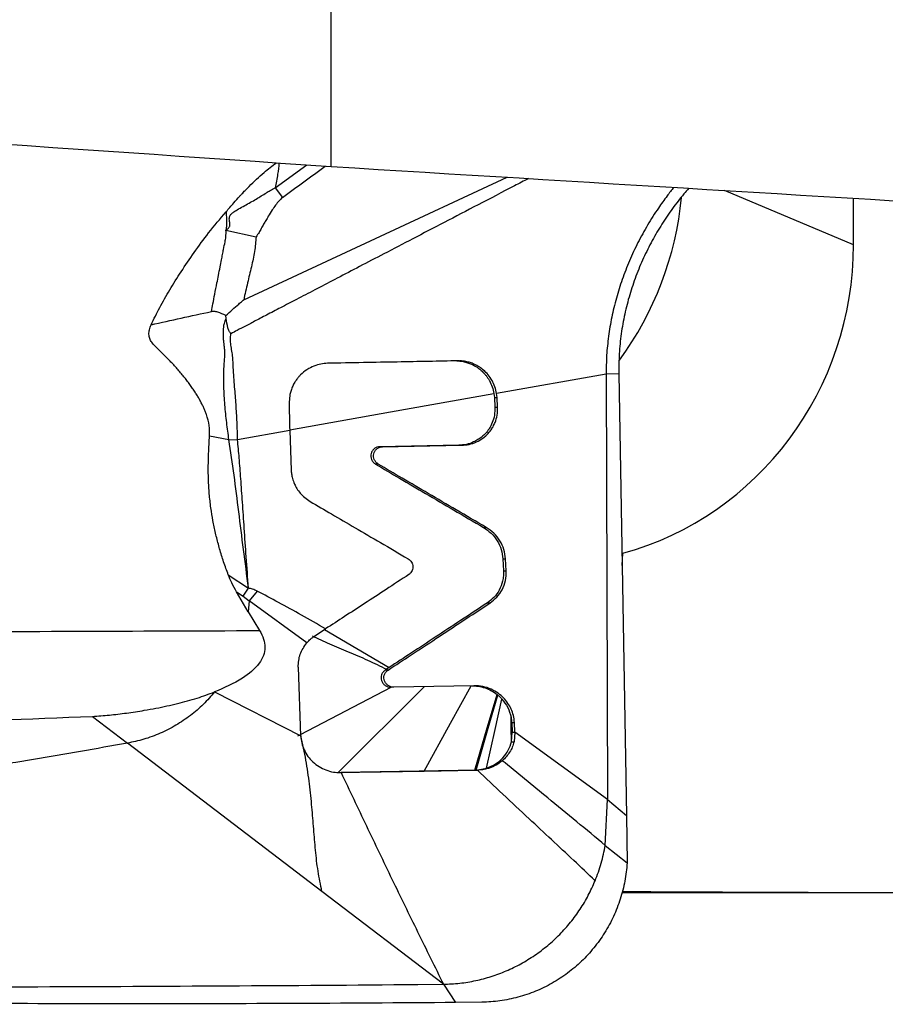
# Model space of a CAD drawing. Units: millimetres. Extents: x 5 to 292, y 5 to 205.
# Drawn here: x 71 to 76, y 151 to 156 of the extents above; entities that cross this region are included whole.
import ezdxf

# ---------------------------------------------------------------- set-up
doc = ezdxf.new("R2010")
doc.units = ezdxf.units.MM

msp = doc.modelspace()

# ---------------------------------------------------------------- linework, layer by layer
at = {"color": 7, "linetype": 'Continuous', "lineweight": 30}
for p, q in [((72.9863, 155.3777), (72.9863, 167.1666)), ((72.5198, 154.6652), (73.9255, 155.3202)), ((72.6879, 155.2635), (72.7267, 155.2126)), ((75.775, 154.9599), (75.775, 155.2078)), ((72.4251, 155.037), (72.586, 155.002)), ((72.4256, 154.5656), (72.4244, 154.5817)), ((73.6677, 154.3392), (73.6639, 154.3394)), ((74.4542, 154.2688), (73.8699, 154.1647)), ((74.5222, 154.2702), (74.4542, 154.2688)), ((74.4542, 154.2688), (74.4615, 151.9971)), ((74.5222, 154.2702), (74.5628, 151.9107)), ((73.8554, 154.1647), (73.8577, 154.1432)), ((73.8723, 154.1432), (73.8699, 154.1647)), ((73.8577, 154.1432), (73.8604, 154.0921)), ((73.8577, 154.1432), (73.8723, 154.1432)), ((73.875, 154.0921), (73.8723, 154.1432)), ((73.8604, 154.0921), (73.875, 154.0921)), ((72.7652, 153.968), (72.4866, 153.9183)), ((72.7652, 153.968), (72.7731, 153.7556)), ((72.3375, 153.9397), (72.4405, 153.919)), ((72.4405, 153.919), (72.4866, 153.9183)), ((73.6678, 153.8884), (73.2467, 153.8806)), ((73.2612, 153.8806), (73.2467, 153.8806)), ((73.2612, 153.8806), (73.6824, 153.8884)), ((73.6678, 153.8884), (73.6824, 153.8884)), ((73.2383, 153.7879), (73.2237, 153.7879)), ((73.8, 153.4493), (73.8145, 153.4493)), ((73.9035, 153.2823), (73.9069, 153.2176)), ((73.9035, 153.2823), (73.918, 153.2823)), ((73.9215, 153.2176), (73.918, 153.2823)), ((74.5398, 153.2454), (74.5443, 153.3121)), ((73.9069, 153.2176), (73.9215, 153.2176)), ((72.4372, 153.1965), (72.5456, 153.1256)), ((72.5174, 153.0828), (72.5456, 153.1256)), ((72.5911, 153.1099), (72.5487, 153.0578)), ((72.5441, 152.9988), (72.482, 153.1053)), ((72.482, 153.1053), (72.5174, 153.0828)), ((72.5174, 153.0828), (72.5487, 153.0578)), ((72.5488, 153.0579), (72.5441, 152.9991)), ((72.8567, 152.8328), (72.5488, 153.0579)), ((73.8212, 153.0471), (73.8358, 153.0471)), ((72.5441, 152.9991), (72.6045, 152.8991)), ((72.8992, 152.8709), (72.957, 152.908)), ((72.9501, 152.9036), (73.2957, 152.701)), ((72.8239, 152.336), (72.8115, 152.7032)), ((73.2901, 152.6878), (73.2755, 152.6878)), ((73.2957, 152.701), (73.2819, 152.692)), ((72.8237, 152.3435), (73.3061, 152.5962)), ((73.4843, 152.5994), (73.0246, 152.1398)), ((73.3212, 152.5962), (73.3061, 152.5961)), ((73.7491, 152.604), (73.3212, 152.5962)), ((72.3645, 152.5709), (72.8239, 152.336)), ((71.7127, 152.4401), (71.8986, 152.2976)), ((73.9505, 152.4078), (73.9651, 152.4078)), ((73.9505, 152.4078), (73.9533, 152.3567)), ((73.9678, 152.3567), (73.9651, 152.4078)), ((72.8094, 152.336), (72.8193, 152.3412)), ((73.9491, 152.305), (73.9533, 152.3567)), ((73.9533, 152.3567), (73.9678, 152.3567)), ((73.9678, 152.3567), (73.9627, 152.3049)), ((74.4615, 151.9971), (73.9678, 152.3567)), ((72.937, 151.5049), (71.8986, 152.2976)), ((73.7603, 152.1532), (73.8166, 152.1636)), ((73.0208, 152.1401), (73.0246, 152.1398)), ((73.0246, 152.1398), (73.4829, 152.1481)), ((73.0246, 152.1398), (73.0392, 152.1398)), ((73.7674, 152.153), (73.0392, 152.1398)), ((73.4829, 152.1481), (73.7531, 152.153)), ((73.7531, 152.153), (73.7603, 152.1532)), ((73.7531, 152.153), (73.7674, 152.153)), ((73.7746, 152.1533), (73.7674, 152.153)), ((74.4502, 151.751), (74.4615, 151.9971)), ((74.4615, 151.9971), (74.5628, 151.9107)), ((74.5628, 151.9107), (74.5671, 151.6578)), ((74.4502, 151.751), (74.5671, 151.6578)), ((73.5863, 151.0092), (72.937, 151.5049)), ((74.5387, 151.4986), (76.8475, 151.4986)), ((73.4487, 151.0081), (73.5863, 151.0092)), ((73.5863, 151.0092), (73.6503, 150.9118)), ((73.7916, 150.9132), (73.6503, 150.9117))]:
    msp.add_line(p, q, dxfattribs=at)
at = {"color": 8, "linetype": 'Continuous', "lineweight": 30}
for p, q in [((72.6879, 155.2635), (72.8559, 155.3866)), ((75.775, 154.9599), (75.0869, 155.2495))]:
    msp.add_line(p, q, dxfattribs=at)
at = {"color": 7, "linetype": 'Continuous', "lineweight": 30, "flags": 128}
for points in [[(72.7652, 153.9705), (73.303, 154.0663), (73.8554, 154.1647)], [(73.4829, 152.1481), (73.6238, 152.4034), (73.7345, 152.604)], [(73.7531, 152.153), (73.8201, 152.3791), (73.8728, 152.5567)], [(73.7603, 152.1532), (73.825, 152.3778), (73.8757, 152.5543)], [(73.8166, 152.1636), (73.8621, 152.3704), (73.8979, 152.5329)], [(73.9491, 152.305), (73.9479, 152.3784), (73.9469, 152.436)], [(73.9491, 152.305), (73.9567, 152.305), (73.9627, 152.3049)], [(73.8166, 152.1636), (73.8244, 152.1636), (73.8305, 152.1636)], [(73.7603, 152.1532), (73.7683, 152.1533), (73.7746, 152.1533)]]:
    msp.add_lwpolyline(points, dxfattribs=at)
at = {"color": 7, "linetype": 'Continuous', "lineweight": 30}
msp.add_arc((73.1222, 155.3764), 1.7424, 323.6395, 354.6149, dxfattribs=at)
for centre, major_axis, ratio, start_param, end_param in [((7.9806, 167.8356), (202.3687, -16.4984), 0.037144, 4.99737, 5.042437), ((-27.0631, 170.6886), (213.6255, -17.4169), 0.037713, 5.202873, 5.224187), ((74.1121, 154.9599), (0, 1.7065), 0.974425, 3.404521, 4.712389), ((73.6962, 155.1349), (2.8982, -0.8607), 0.554874, 5.166599, 5.168597), ((76.8475, 170.6886), (90.2819, 0), 0.212557, 4.68683, 4.713926)]:
    msp.add_ellipse(centre, major_axis=major_axis, ratio=ratio, start_param=start_param, end_param=end_param, dxfattribs=at)
for points, knots in [([(72.4255, 155.1354), (72.4391, 155.1512), (72.4634, 155.1794), (72.4915, 155.2111), (72.509, 155.2305), (72.5183, 155.2405), (72.5312, 155.2541), (72.5668, 155.29), (72.6209, 155.3415), (72.6718, 155.3808), (72.6939, 155.3978)], [0, 0, 0, 0, 0.166039, 0.296734, 0.338421, 0.374668, 0.405479, 0.487986, 0.777823, 1, 1, 1, 1]), ([(72.4251, 155.037), (72.4298, 155.0406), (72.4363, 155.0456), (72.4426, 155.0534), (72.4463, 155.0606), (72.4464, 155.0682), (72.4455, 155.0753), (72.4447, 155.0802), (72.4432, 155.0875), (72.4423, 155.0971), (72.4441, 155.1078), (72.4471, 155.1154), (72.4501, 155.1205), (72.4555, 155.1273), (72.4695, 155.1376), (72.4939, 155.1523), (72.5243, 155.1689), (72.5558, 155.1863), (72.5854, 155.2031), (72.6135, 155.22), (72.6381, 155.2358), (72.6624, 155.2512), (72.6786, 155.259), (72.6879, 155.2635)], [0, 0, 0, 0, 0.0482205, 0.0660214, 0.0803872, 0.1128022, 0.1251187, 0.1383471, 0.1525048, 0.1859887, 0.2147659, 0.2398227, 0.25126, 0.2621239, 0.3098684, 0.3899531, 0.4930617, 0.5899318, 0.6810832, 0.7679964, 0.8548387, 0.9170406, 1, 1, 1, 1]), ([(74.0401, 155.3133), (74.015, 155.3002), (73.9253, 155.2534), (73.7753, 155.1753), (73.5946, 155.0811), (73.4268, 154.9936), (73.276, 154.915), (73.1415, 154.8449), (73.0226, 154.7829), (72.9143, 154.7264), (72.8167, 154.6754), (72.7298, 154.6301), (72.6535, 154.5903), (72.5879, 154.556), (72.5329, 154.5272), (72.4886, 154.5041), (72.4627, 154.4904), (72.4515, 154.4846)], [0, 0, 0, 0, 0.047497, 0.169324, 0.28304, 0.388643, 0.48613, 0.56771, 0.642582, 0.710744, 0.772196, 0.826938, 0.874969, 0.916291, 0.950903, 0.978806, 1, 1, 1, 1]), ([(74.816, 155.266), (74.8041, 155.2511), (74.7758, 155.2158), (74.7286, 155.1492), (74.6758, 155.0665), (74.624, 154.9723), (74.5785, 154.8751), (74.5397, 154.7757), (74.5081, 154.6748), (74.4835, 154.573), (74.4664, 154.4709), (74.4559, 154.3692), (74.4548, 154.3022), (74.4542, 154.2688)], [0, 0, 0, 0, 0.058252, 0.137191, 0.240601, 0.341821, 0.440852, 0.537797, 0.632851, 0.726272, 0.818374, 0.909499, 1, 1, 1, 1]), ([(72.7267, 155.2126), (72.7204, 155.2064), (72.7073, 155.1934), (72.6891, 155.1707), (72.6699, 155.1434), (72.6532, 155.1156), (72.6381, 155.0904), (72.6254, 155.0689), (72.6133, 155.0477), (72.6016, 155.0241), (72.5914, 155.0097), (72.586, 155.002)], [0, 0, 0, 0, 0.104214, 0.218299, 0.342987, 0.497374, 0.600414, 0.689677, 0.792234, 0.888511, 1, 1, 1, 1]), ([(74.8954, 155.2612), (74.8866, 155.2512), (74.8567, 155.2173), (74.8085, 155.1538), (74.7519, 155.0709), (74.7, 154.9826), (74.6534, 154.8899), (74.6129, 154.793), (74.5792, 154.6926), (74.5526, 154.5894), (74.534, 154.4839), (74.5228, 154.3769), (74.5224, 154.3059), (74.5222, 154.2702)], [0, 0, 0, 0, 0.040134, 0.136533, 0.233032, 0.329379, 0.425426, 0.521134, 0.616562, 0.711874, 0.807332, 0.903247, 1, 1, 1, 1]), ([(72.0252, 154.5321), (72.0403, 154.5629), (72.0713, 154.6261), (72.1251, 154.7204), (72.1865, 154.8183), (72.2557, 154.9199), (72.3345, 155.0279), (72.394, 155.0982), (72.4255, 155.1354)], [0, 0, 0, 0, 0.141558, 0.290812, 0.448032, 0.619022, 0.798636, 1, 1, 1, 1]), ([(72.4255, 155.1354), (72.4261, 155.1267), (72.4273, 155.1103), (72.4279, 155.0857), (72.4281, 155.0614), (72.4261, 155.0452), (72.4251, 155.037)], [0, 0, 0, 0, 0.263472, 0.50284, 0.74888, 1, 1, 1, 1]), ([(72.347, 154.603), (72.3497, 154.6167), (72.3558, 154.6475), (72.3658, 154.6985), (72.3757, 154.7491), (72.3851, 154.7976), (72.3932, 154.8389), (72.4004, 154.8763), (72.4065, 154.9075), (72.4126, 154.9395), (72.4192, 154.9704), (72.4258, 155.0044), (72.4253, 155.0252), (72.4251, 155.0369)], [0, 0, 0, 0, 0.095517, 0.2131787, 0.3529472, 0.4456428, 0.5494145, 0.6386155, 0.7047749, 0.7656559, 0.859313, 0.9201299, 1, 1, 1, 1]), ([(72.586, 155.002), (72.5836, 154.9758), (72.5787, 154.9221), (72.5607, 154.8403), (72.5395, 154.7547), (72.5264, 154.6954), (72.5198, 154.6652)], [0, 0, 0, 0, 0.229343, 0.470172, 0.729746, 1, 1, 1, 1]), ([(72.4244, 154.5817), (72.4472, 154.6022), (72.4761, 154.6282), (72.5071, 154.6553), (72.5158, 154.6623), (72.5184, 154.6644), (72.5194, 154.665), (72.5198, 154.6652)], [0, 0, 0, 0, 0.726023, 0.919468, 0.973804, 0.990403, 1, 1, 1, 1]), ([(72.0252, 154.5321), (72.0788, 154.544), (72.1862, 154.5678), (72.2933, 154.5912), (72.347, 154.603)], [0, 0, 0, 0, 0.4987522, 1, 1, 1, 1]), ([(72.4244, 154.5817), (72.4102, 154.5881), (72.3901, 154.5971), (72.3636, 154.6046), (72.3521, 154.6035), (72.347, 154.603)], [0, 0, 0, 0, 0.574047, 0.81218, 1, 1, 1, 1]), ([(72.3375, 153.9397), (72.3375, 153.9579), (72.3377, 153.9962), (72.3255, 154.0394), (72.3141, 154.0701), (72.3065, 154.0879), (72.298, 154.1061), (72.2884, 154.1247), (72.2778, 154.1436), (72.2661, 154.1629), (72.2533, 154.1827), (72.2394, 154.2031), (72.2243, 154.2238), (72.2085, 154.2446), (72.1917, 154.2654), (72.1741, 154.2863), (72.1556, 154.3072), (72.1363, 154.3282), (72.1148, 154.3506), (72.0913, 154.3742), (72.067, 154.3975), (72.0458, 154.4186), (72.0287, 154.4379), (72.0169, 154.4583), (72.0126, 154.4818), (72.0152, 154.5071), (72.0217, 154.5234), (72.0252, 154.5321)], [0, 0, 0, 0, 0.07669, 0.162144, 0.188643, 0.216165, 0.244757, 0.274461, 0.30532, 0.337364, 0.370627, 0.406435, 0.443033, 0.480446, 0.518698, 0.557813, 0.597808, 0.638704, 0.680518, 0.731339, 0.782186, 0.82572, 0.860255, 0.893281, 0.925671, 0.960419, 1, 1, 1, 1]), ([(72.4405, 153.919), (72.4386, 153.9338), (72.4346, 153.964), (72.4288, 154.0098), (72.4235, 154.0567), (72.4189, 154.1045), (72.4157, 154.1531), (72.4138, 154.198), (72.4129, 154.2383), (72.4132, 154.2732), (72.4143, 154.3052), (72.4163, 154.3358), (72.4186, 154.3623), (72.419, 154.3871), (72.4171, 154.4091), (72.415, 154.4305), (72.412, 154.4499), (72.4109, 154.4677), (72.4113, 154.4849), (72.4121, 154.5006), (72.4126, 154.5129), (72.4129, 154.5254), (72.4169, 154.5427), (72.4224, 154.557), (72.4256, 154.5656)], [0, 0, 0, 0, 0.067996, 0.137877, 0.209427, 0.282413, 0.356708, 0.432525, 0.489299, 0.542828, 0.594585, 0.638111, 0.685821, 0.719216, 0.754291, 0.789292, 0.819903, 0.846222, 0.872715, 0.900345, 0.919368, 0.929761, 0.95809, 1, 1, 1, 1]), ([(72.4515, 154.4846), (72.4483, 154.4888), (72.4412, 154.4983), (72.4317, 154.5255), (72.4282, 154.5488), (72.4256, 154.5656)], [0, 0, 0, 0, 0.185053, 0.417546, 1, 1, 1, 1]), ([(72.4866, 153.9183), (72.486, 153.9497), (72.4849, 154.0126), (72.4787, 154.1066), (72.4725, 154.1863), (72.4668, 154.2519), (72.4638, 154.3046), (72.4626, 154.3511), (72.4565, 154.3909), (72.4509, 154.4232), (72.4478, 154.4546), (72.4503, 154.4748), (72.4515, 154.4846)], [0, 0, 0, 0, 0.1624181, 0.3255024, 0.4901077, 0.5827015, 0.675043, 0.7712191, 0.8321471, 0.8914635, 0.9473967, 1, 1, 1, 1]), ([(72.9663, 154.3262), (72.9548, 154.3254), (72.9306, 154.3237), (72.8934, 154.3124), (72.8561, 154.2931), (72.8321, 154.2736), (72.819, 154.2601), (72.8143, 154.2551), (72.8088, 154.2486), (72.8009, 154.2386), (72.7911, 154.2239), (72.7805, 154.2041), (72.772, 154.1823), (72.7647, 154.1549), (72.7636, 154.1349), (72.7628, 154.1224)], [0, 0, 0, 0, 0.110673, 0.23299, 0.36511, 0.504129, 0.52047, 0.541933, 0.568608, 0.600632, 0.661791, 0.733969, 0.811738, 0.88213, 1, 1, 1, 1]), ([(73.6639, 154.3394), (73.6119, 154.3384), (73.5036, 154.3364), (73.3354, 154.3332), (73.1548, 154.3297), (73.0306, 154.3274), (72.9663, 154.3262)], [0, 0, 0, 0, 0.2226635, 0.4635249, 0.7226253, 1, 1, 1, 1]), ([(73.657, 154.339), (73.664, 154.3388), (73.6797, 154.3384), (73.7029, 154.3336), (73.7252, 154.3265), (73.7482, 154.3162), (73.7687, 154.3036), (73.7857, 154.29), (73.7972, 154.2792), (73.8067, 154.269), (73.8156, 154.258), (73.8239, 154.2463), (73.8352, 154.2275), (73.8477, 154.2006), (73.8528, 154.1767), (73.8554, 154.1647)], [0, 0, 0, 0, 0.074094, 0.166196, 0.248463, 0.320205, 0.431273, 0.499755, 0.547513, 0.595744, 0.644792, 0.694525, 0.744795, 0.871947, 1, 1, 1, 1]), ([(73.8699, 154.1647), (73.8673, 154.1768), (73.8621, 154.201), (73.8464, 154.2349), (73.8257, 154.265), (73.8074, 154.2838), (73.7947, 154.2944), (73.7881, 154.2995), (73.7799, 154.3054), (73.7696, 154.3119), (73.7561, 154.3192), (73.7386, 154.3269), (73.7166, 154.3338), (73.6938, 154.3384), (73.6784, 154.3388), (73.6715, 154.339)], [0, 0, 0, 0, 0.129295, 0.25812, 0.384614, 0.507281, 0.529511, 0.558282, 0.593748, 0.635964, 0.684964, 0.755701, 0.836756, 0.927463, 1, 1, 1, 1]), ([(72.7628, 154.1224), (72.7629, 154.0965), (72.763, 154.0451), (72.7645, 153.9935), (72.7652, 153.968)], [0, 0, 0, 0, 0.503756, 1, 1, 1, 1]), ([(73.8604, 154.0921), (73.8602, 154.0775), (73.8599, 154.0493), (73.8483, 154.0102), (73.8316, 153.9776), (73.8121, 153.9526), (73.7918, 153.9333), (73.7706, 153.918), (73.743, 153.9033), (73.7086, 153.8915), (73.6814, 153.8894), (73.6678, 153.8884)], [0, 0, 0, 0, 0.1389987, 0.2687746, 0.3866155, 0.4908888, 0.572175, 0.6558194, 0.741175, 0.8707726, 1, 1, 1, 1]), ([(73.6824, 153.8884), (73.696, 153.8894), (73.7234, 153.8915), (73.7622, 153.9049), (73.7969, 153.9249), (73.8218, 153.9473), (73.8392, 153.9686), (73.8516, 153.988), (73.8642, 154.0146), (73.8745, 154.0496), (73.8748, 154.0776), (73.875, 154.0921)], [0, 0, 0, 0, 0.129938, 0.260294, 0.388379, 0.51187, 0.579593, 0.653462, 0.733075, 0.862, 1, 1, 1, 1]), ([(72.4372, 153.1965), (72.4288, 153.2195), (72.4122, 153.2651), (72.391, 153.3339), (72.3729, 153.4018), (72.3581, 153.4691), (72.346, 153.5385), (72.3372, 153.6108), (72.3317, 153.6858), (72.33, 153.7636), (72.332, 153.8482), (72.3356, 153.9078), (72.3375, 153.9397)], [0, 0, 0, 0, 0.097315, 0.192374, 0.285311, 0.37628, 0.465437, 0.564617, 0.664739, 0.763534, 0.873078, 1, 1, 1, 1]), ([(72.5456, 153.1256), (72.5365, 153.1944), (72.5184, 153.3301), (72.4934, 153.5313), (72.4694, 153.7272), (72.45, 153.8557), (72.4405, 153.919)], [0, 0, 0, 0, 0.2603251, 0.5134371, 0.7601803, 1, 1, 1, 1]), ([(72.5456, 153.1256), (72.5413, 153.1812), (72.5331, 153.2877), (72.5227, 153.4408), (72.5133, 153.5799), (72.5048, 153.7052), (72.4964, 153.8165), (72.4897, 153.8859), (72.4866, 153.9183)], [0, 0, 0, 0, 0.2106008, 0.4036015, 0.5790204, 0.7368993, 0.8772171, 1, 1, 1, 1]), ([(73.2467, 153.8806), (73.2414, 153.88), (73.2307, 153.8788), (73.2166, 153.8709), (73.2057, 153.8594), (73.199, 153.8447), (73.1973, 153.8284), (73.2012, 153.8122), (73.21, 153.7977), (73.2192, 153.7911), (73.2237, 153.7879)], [0, 0, 0, 0, 0.123383, 0.24818, 0.368913, 0.491438, 0.618511, 0.74311, 0.871984, 1, 1, 1, 1]), ([(73.2383, 153.7879), (73.2338, 153.7911), (73.2249, 153.7975), (73.2162, 153.8117), (73.2121, 153.8276), (73.2132, 153.8431), (73.2188, 153.8571), (73.2287, 153.869), (73.2432, 153.8783), (73.2551, 153.8798), (73.2612, 153.8806)], [0, 0, 0, 0, 0.125146, 0.251662, 0.374402, 0.499647, 0.608111, 0.725017, 0.857242, 1, 1, 1, 1]), ([(72.7731, 153.7556), (72.7736, 153.7491), (72.7747, 153.734), (72.7801, 153.709), (72.7895, 153.6825), (72.8034, 153.6561), (72.8216, 153.6316), (72.8452, 153.6079), (72.8644, 153.5951), (72.8744, 153.5885)], [0, 0, 0, 0, 0.096875, 0.222272, 0.37648, 0.510733, 0.660459, 0.82455, 1, 1, 1, 1]), ([(73.2237, 153.7879), (73.2664, 153.7627), (73.3553, 153.7103), (73.494, 153.6288), (73.6434, 153.541), (73.7466, 153.4806), (73.8, 153.4493)], [0, 0, 0, 0, 0.22243, 0.463232, 0.722418, 1, 1, 1, 1]), ([(73.8145, 153.4493), (73.7612, 153.4806), (73.658, 153.541), (73.5086, 153.6288), (73.3698, 153.7103), (73.2809, 153.7627), (73.2383, 153.7879)], [0, 0, 0, 0, 0.27758, 0.536766, 0.777569, 1, 1, 1, 1]), ([(72.8743, 153.5884), (72.9125, 153.5661), (72.9923, 153.5192), (73.1176, 153.4459), (73.2537, 153.3663), (73.3481, 153.3112), (73.3972, 153.2826)], [0, 0, 0, 0, 0.218942, 0.458581, 0.718932, 1, 1, 1, 1]), ([(73.8, 153.4492), (73.814, 153.4396), (73.8424, 153.4201), (73.8748, 153.3792), (73.8967, 153.3322), (73.9012, 153.2988), (73.9034, 153.2823)], [0, 0, 0, 0, 0.248489, 0.501912, 0.75426, 1, 1, 1, 1]), ([(73.918, 153.2823), (73.9157, 153.2988), (73.9112, 153.3322), (73.8894, 153.3792), (73.857, 153.4201), (73.8286, 153.4396), (73.8145, 153.4492)], [0, 0, 0, 0, 0.24574, 0.498088, 0.751511, 1, 1, 1, 1]), ([(73.3972, 153.2826), (73.4007, 153.2802), (73.4078, 153.2753), (73.4159, 153.265), (73.4212, 153.2533), (73.4234, 153.2417), (73.4229, 153.2304), (73.4196, 153.2191), (73.4127, 153.2072), (73.4052, 153.2012), (73.4013, 153.1981)], [0, 0, 0, 0, 0.124562, 0.252511, 0.380011, 0.503394, 0.59958, 0.715991, 0.851075, 1, 1, 1, 1]), ([(73.9069, 153.2176), (73.9069, 153.2085), (73.9071, 153.1902), (73.9012, 153.155), (73.8861, 153.1148), (73.8575, 153.0752), (73.8329, 153.0562), (73.8212, 153.0472)], [0, 0, 0, 0, 0.1373154, 0.2732442, 0.5346431, 0.7785782, 1, 1, 1, 1]), ([(73.8357, 153.0472), (73.8479, 153.0566), (73.8731, 153.0762), (73.9015, 153.1167), (73.9199, 153.1651), (73.9209, 153.2), (73.9214, 153.2176)], [0, 0, 0, 0, 0.231291, 0.478726, 0.736928, 1, 1, 1, 1]), ([(72.482, 153.1053), (72.473, 153.121), (72.4562, 153.1505), (72.4432, 153.1819), (72.4372, 153.1965)], [0, 0, 0, 0, 0.534159, 1, 1, 1, 1]), ([(73.4013, 153.1981), (73.3608, 153.1715), (73.2823, 153.12), (73.1677, 153.045), (73.0601, 152.9749), (72.9905, 152.9298), (72.957, 152.908)], [0, 0, 0, 0, 0.274607, 0.532778, 0.774556, 1, 1, 1, 1]), ([(72.5911, 153.1099), (72.5832, 153.1133), (72.5684, 153.1196), (72.5528, 153.1237), (72.5456, 153.1256)], [0, 0, 0, 0, 0.536124, 1, 1, 1, 1]), ([(72.957, 152.908), (72.914, 152.9326), (72.8307, 152.9802), (72.7087, 153.0475), (72.6294, 153.0896), (72.5911, 153.1099)], [0, 0, 0, 0, 0.355618, 0.688885, 1, 1, 1, 1]), ([(73.2901, 152.6878), (73.3313, 152.7148), (73.4166, 152.7707), (73.5487, 152.8575), (73.6894, 152.9503), (73.786, 153.0142), (73.8358, 153.0471)], [0, 0, 0, 0, 0.225229, 0.466946, 0.725193, 1, 1, 1, 1]), ([(73.8212, 153.0471), (73.7734, 153.0155), (73.6807, 152.9542), (73.5453, 152.8649), (73.4179, 152.7811), (73.3355, 152.7271), (73.2957, 152.701)], [0, 0, 0, 0, 0.2737886, 0.5316968, 0.773755, 1, 1, 1, 1]), ([(70.6319, 152.8916), (70.9599, 152.8927), (71.6162, 152.8951), (72.275, 152.8975), (72.6044, 152.8987)], [0, 0, 0, 0, 0.499875, 1, 1, 1, 1]), ([(72.6045, 152.8991), (72.6127, 152.8841), (72.6281, 152.8559), (72.6354, 152.8089), (72.6269, 152.7634), (72.5916, 152.7015), (72.5024, 152.6306), (72.4152, 152.5928), (72.3645, 152.5709)], [0, 0, 0, 0, 0.1074637, 0.2029574, 0.295932, 0.3965467, 0.6495973, 1, 1, 1, 1]), ([(72.8568, 152.8328), (72.8633, 152.8399), (72.8762, 152.854), (72.8916, 152.8652), (72.8992, 152.8708)], [0, 0, 0, 0, 0.504908, 1, 1, 1, 1]), ([(72.8847, 152.8709), (72.9154, 152.8565), (72.9793, 152.8268), (73.0789, 152.7853), (73.1813, 152.7417), (73.2484, 152.7085), (73.2819, 152.692)], [0, 0, 0, 0, 0.2338282, 0.4845099, 0.7428945, 1, 1, 1, 1]), ([(72.8106, 152.7032), (72.8121, 152.727), (72.8151, 152.7746), (72.8429, 152.8134), (72.8567, 152.8327)], [0, 0, 0, 0, 0.501039, 1, 1, 1, 1]), ([(73.2755, 152.6878), (73.2713, 152.6844), (73.2629, 152.6777), (73.2552, 152.6633), (73.2523, 152.6475), (73.2549, 152.6315), (73.2623, 152.6168), (73.2744, 152.6054), (73.2895, 152.5979), (73.3006, 152.5967), (73.3061, 152.5961)], [0, 0, 0, 0, 0.125679, 0.247942, 0.369985, 0.493436, 0.618128, 0.744139, 0.872203, 1, 1, 1, 1]), ([(73.3212, 152.5962), (73.3159, 152.5966), (73.3053, 152.5976), (73.2908, 152.6048), (73.279, 152.6156), (73.271, 152.629), (73.2673, 152.6443), (73.2689, 152.6604), (73.2761, 152.6764), (73.2854, 152.6839), (73.2901, 152.6878)], [0, 0, 0, 0, 0.12137, 0.244917, 0.365324, 0.487403, 0.604472, 0.725782, 0.858828, 1, 1, 1, 1]), ([(73.7382, 152.6037), (73.7493, 152.6034), (73.773, 152.6026), (73.8082, 152.5932), (73.8427, 152.5784), (73.8628, 152.5639), (73.8728, 152.5567)], [0, 0, 0, 0, 0.2296003, 0.4890289, 0.7478875, 1, 1, 1, 1]), ([(73.9651, 152.4078), (73.9637, 152.4204), (73.961, 152.4449), (73.9486, 152.4793), (73.9311, 152.5108), (73.9077, 152.5396), (73.8776, 152.5657), (73.84, 152.5871), (73.7962, 152.6018), (73.7649, 152.6033), (73.7491, 152.604)], [0, 0, 0, 0, 0.119097, 0.23098, 0.34075, 0.453764, 0.575333, 0.709611, 0.853175, 1, 1, 1, 1]), ([(71.7127, 152.4401), (71.7275, 152.4411), (71.7574, 152.4432), (71.8025, 152.4473), (71.8483, 152.4523), (71.8947, 152.4582), (71.9416, 152.4649), (71.994, 152.4733), (72.0692, 152.4869), (72.1636, 152.5074), (72.2685, 152.5356), (72.3335, 152.5595), (72.3646, 152.571)], [0, 0, 0, 0, 0.0673683, 0.1356758, 0.2049497, 0.2752114, 0.3464874, 0.4187984, 0.5136284, 0.6902194, 0.852143, 1, 1, 1, 1]), ([(72.3646, 152.571), (72.3449, 152.5484), (72.3053, 152.5028), (72.2355, 152.4434), (72.1582, 152.3912), (72.0746, 152.3486), (71.9877, 152.3159), (71.9279, 152.3036), (71.8986, 152.2976)], [0, 0, 0, 0, 0.161423, 0.326245, 0.494835, 0.666907, 0.836448, 1, 1, 1, 1]), ([(73.8728, 152.5567), (73.8733, 152.5563), (73.8743, 152.5555), (73.8752, 152.5547), (73.8757, 152.5543)], [0, 0, 0, 0, 0.500125, 1, 1, 1, 1]), ([(73.8757, 152.5543), (73.8796, 152.5509), (73.8874, 152.5442), (73.8944, 152.5367), (73.8979, 152.5329)], [0, 0, 0, 0, 0.499223, 1, 1, 1, 1]), ([(73.8979, 152.5329), (73.9093, 152.5184), (73.9322, 152.4893), (73.942, 152.4538), (73.9469, 152.436)], [0, 0, 0, 0, 0.499593, 1, 1, 1, 1]), ([(69.5956, 152.3553), (69.9617, 152.3705), (70.6661, 152.3998), (71.3732, 152.4271), (71.7127, 152.4401)], [0, 0, 0, 0, 0.519786, 1, 1, 1, 1]), ([(73.9469, 152.436), (73.9478, 152.4314), (73.9495, 152.422), (73.9502, 152.4126), (73.9505, 152.4078)], [0, 0, 0, 0, 0.4971128, 1, 1, 1, 1]), ([(72.937, 151.5048), (72.9297, 151.541), (72.9151, 151.6136), (72.9026, 151.7254), (72.8931, 151.8392), (72.8839, 151.9575), (72.8713, 152.0802), (72.8534, 152.2078), (72.8339, 152.2928), (72.8239, 152.336)], [0, 0, 0, 0, 0.133487, 0.267825, 0.404221, 0.542976, 0.691219, 0.843168, 1, 1, 1, 1]), ([(72.8239, 152.336), (72.8252, 152.3232), (72.8278, 152.2974), (72.8416, 152.2603), (72.8615, 152.2258), (72.8886, 152.1958), (72.9211, 152.171), (72.9581, 152.1528), (72.9968, 152.1416), (73.0229, 152.1406), (73.0353, 152.1401)], [0, 0, 0, 0, 0.120899, 0.245386, 0.371272, 0.495791, 0.624432, 0.754171, 0.882943, 1, 1, 1, 1]), ([(71.8986, 152.2976), (71.7317, 152.2674), (71.398, 152.2068), (70.8943, 152.1331), (70.3888, 152.072), (69.8816, 152.0247), (69.3762, 151.9912), (68.8729, 151.9712), (68.3721, 151.9648), (67.8711, 151.9707), (67.5373, 151.9858), (67.3704, 151.9933)], [0, 0, 0, 0, 0.111956, 0.22393, 0.33592, 0.447921, 0.559932, 0.669948, 0.779966, 0.889985, 1, 1, 1, 1]), ([(73.8166, 152.1636), (73.8331, 152.1703), (73.8655, 152.1835), (73.9048, 152.2177), (73.9348, 152.2583), (73.9444, 152.2896), (73.9491, 152.305)], [0, 0, 0, 0, 0.261239, 0.51363, 0.758993, 1, 1, 1, 1]), ([(73.9627, 152.3049), (73.9599, 152.2952), (73.9543, 152.2759), (73.9399, 152.2491), (73.9222, 152.2244), (73.9075, 152.2105), (73.9002, 152.2036)], [0, 0, 0, 0, 0.249695, 0.4994266, 0.7499735, 1, 1, 1, 1]), ([(73.8305, 152.1636), (73.8213, 152.161), (73.803, 152.1557), (73.7841, 152.1541), (73.7746, 152.1533)], [0, 0, 0, 0, 0.499958, 1, 1, 1, 1]), ([(73.9002, 152.2036), (73.8896, 152.1952), (73.8683, 152.1784), (73.8431, 152.1686), (73.8305, 152.1636)], [0, 0, 0, 0, 0.499081, 1, 1, 1, 1]), ([(74.4502, 151.751), (74.3994, 151.7932), (74.297, 151.8782), (74.1537, 151.9962), (74.0211, 152.1048), (73.9403, 152.1708), (73.9002, 152.2036)], [0, 0, 0, 0, 0.278327, 0.560712, 0.782007, 1, 1, 1, 1]), ([(73.0392, 152.1398), (73.0843, 152.0449), (73.1746, 151.855), (73.3108, 151.5712), (73.4478, 151.2886), (73.5402, 151.1023), (73.5863, 151.0092)], [0, 0, 0, 0, 0.249885, 0.500025, 0.750115, 1, 1, 1, 1]), ([(74.3959, 151.5618), (74.3577, 151.5982), (74.2805, 151.6718), (74.1627, 151.7821), (74.0365, 151.8998), (73.9041, 152.0231), (73.8126, 152.1101), (73.7674, 152.153)], [0, 0, 0, 0, 0.1834986, 0.371412, 0.5611086, 0.7833496, 1, 1, 1, 1]), ([(74.3959, 151.5618), (74.4078, 151.5931), (74.4311, 151.6546), (74.4439, 151.7192), (74.4502, 151.751)], [0, 0, 0, 0, 0.508267, 1, 1, 1, 1]), ([(74.5671, 151.6578), (74.5638, 151.6253), (74.557, 151.5599), (74.5317, 151.4638), (74.4957, 151.3707), (74.448, 151.283), (74.3904, 151.2027), (74.3241, 151.1306), (74.2495, 151.0674), (74.1672, 151.0135), (74.0783, 150.97), (73.9846, 150.9385), (73.8886, 150.9182), (73.8238, 150.9148), (73.7916, 150.9132)], [0, 0, 0, 0, 0.082289, 0.165838, 0.249989, 0.33417, 0.417749, 0.5, 0.582251, 0.665829, 0.750012, 0.834162, 0.917712, 1, 1, 1, 1]), ([(73.5863, 151.0092), (73.6152, 151.0106), (73.6729, 151.0133), (73.7582, 151.0277), (73.8415, 151.0495), (73.9221, 151.0796), (73.9998, 151.1177), (74.074, 151.1632), (74.1437, 151.2159), (74.2079, 151.2748), (74.2658, 151.3395), (74.3166, 151.4094), (74.3609, 151.4834), (74.3843, 151.5357), (74.3959, 151.5618)], [0, 0, 0, 0, 0.084153, 0.168215, 0.251337, 0.334202, 0.41777, 0.501884, 0.586017, 0.669785, 0.752931, 0.83563, 0.918153, 1, 1, 1, 1]), ([(67.3987, 151.001), (67.7321, 150.9993), (68.399, 150.9959), (69.4034, 150.9937), (70.4106, 150.9937), (71.4208, 150.9961), (72.4333, 151.0007), (73.1103, 151.0056), (73.4487, 151.0081)], [0, 0, 0, 0, 0.1666399, 0.3333117, 0.4999998, 0.6666881, 0.8333603, 1, 1, 1, 1]), ([(73.6503, 150.9117), (73.3523, 150.9095), (72.7563, 150.9051), (71.8648, 150.905), (70.9752, 150.9063), (70.0879, 150.9064), (69.2029, 150.9047), (68.3201, 150.9027), (67.7338, 150.9024), (67.4406, 150.9022)], [0, 0, 0, 0, 0.142867, 0.285727, 0.42858, 0.571429, 0.714277, 0.857132, 1, 1, 1, 1])]:
    msp.add_open_spline(points, degree=3, knots=knots, dxfattribs=at)
at = {"color": 8, "linetype": 'Continuous', "lineweight": 30}
for points, knots in [([(72.7079, 155.3968), (72.7058, 155.3767), (72.7011, 155.332), (72.6925, 155.2878), (72.6879, 155.2635)], [0, 0, 0, 0, 0.44955, 1, 1, 1, 1]), ([(72.7267, 155.2126), (72.8025, 155.268), (72.8788, 155.3237), (72.9549, 155.3795), (72.9553, 155.3798)], [0, 0, 0, 0, 0.9946, 1, 1, 1, 1])]:
    msp.add_open_spline(points, degree=3, knots=knots, dxfattribs=at)

doc.saveas('drawing.dxf')
